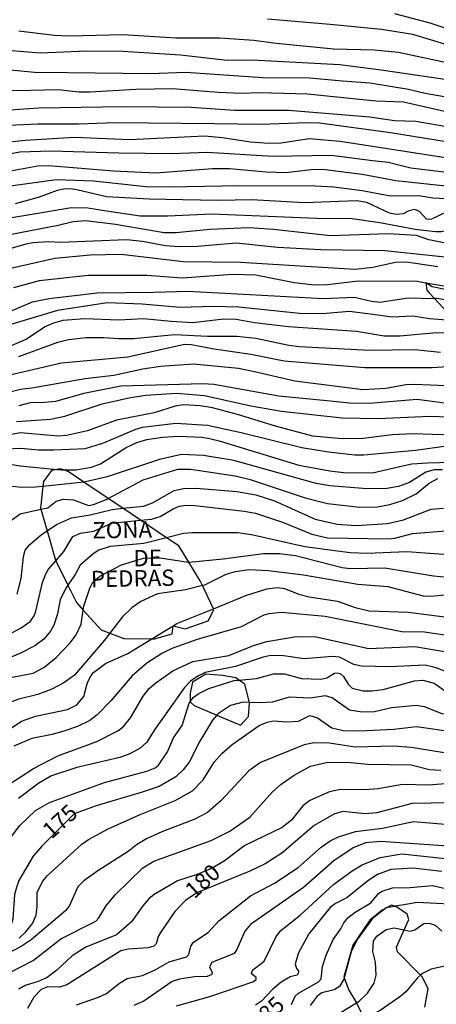
# Model space of a CAD drawing. Units: millimetres. Extents: x 178305 to 180723, y 1668731 to 1671509.
# Drawn here: x 180539 to 180603, y 1670084 to 1670235 of the extents above; entities that cross this region are included whole.
import ezdxf
from ezdxf.enums import TextEntityAlignment as Align

# ---------------------------------------------------------------- set-up
doc = ezdxf.new("R2010")
doc.units = ezdxf.units.MM
doc.header["$MEASUREMENT"] = 0
for name, color, linetype in [('IMAGEM', 7, 'Continuous'), ('V-AFLORAMENTO_ROCHOSO', 1, 'Continuous'), ('V-CURVA_DE_NIVEL', 4, 'Continuous'), ('V-CURVA_MESTRA', 1, 'Continuous'), ('V-TEXTO_DE_ALTIMETRIA', 2, 'Continuous')]:
    doc.layers.add(name, color=color, linetype=linetype)
picture_1 = doc.add_image_def('image1.jpg', size_in_pixel=(4028, 4629))

msp = doc.modelspace()

# ---------------------------------------------------------------- linework, layer by layer
at = {"layer": 'V-AFLORAMENTO_ROCHOSO'}
for points in [[(180604.6, 1670193.67), (180602.37, 1670194.1), (180602.37, 1670194.1), (180601.37, 1670194.74), (180601.37, 1670194.74), (180601.52, 1670193.6), (180601.91, 1670193.18), (180601.91, 1670193.18), (180602.7, 1670192.33), (180602.7, 1670192.33), (180604.64, 1670190.25)], [(180601.21, 1670083.92), (180601.73, 1670086.76), (180600.83, 1670088.58), (180600.59, 1670088.82), (180600.59, 1670088.82), (180597.04, 1670092.38), (180596.89, 1670093.11), (180598.06, 1670095.74), (180598.06, 1670095.74), (180598.77, 1670097.33), (180598.55, 1670098.15), (180596.76, 1670099.36), (180596.76, 1670099.36), (180596.64, 1670099.39), (180596.14, 1670099.52), (180594.68, 1670098.79), (180592.8, 1670097.26), (180590.21, 1670093.4), (180588.86, 1670088.59), (180588.92, 1670088.42), (180588.92, 1670088.42), (180589.61, 1670086.55), (180590.8, 1670084.59), (180590.8, 1670084.59), (180590.85, 1670084.51), (180592.03, 1670081.94)]]:
    msp.add_lwpolyline(points, dxfattribs=at)
for points in [[(180559.48, 1670140.27), (180559.91, 1670140.26), (180562.59, 1670141.05), (180562.74, 1670142.26), (180562.74, 1670142.26), (180564.59, 1670141.78), (180564.59, 1670141.78), (180568.09, 1670143.03), (180568.99, 1670144.71), (180568.91, 1670144.88), (180568.91, 1670144.88), (180567.24, 1670148.42), (180567.24, 1670148.42), (180566.89, 1670149.15), (180565.15, 1670151.98), (180565.15, 1670151.98), (180563.62, 1670154.47), (180561.76, 1670155.72), (180561.76, 1670155.72), (180557.76, 1670158.41), (180557.76, 1670158.41), (180555.06, 1670160.23), (180555.06, 1670160.23), (180552.83, 1670161.73), (180552.83, 1670161.73), (180549.09, 1670164.24), (180549.09, 1670164.24), (180546.72, 1670165.84), (180545.98, 1670166.1), (180545.98, 1670166.1), (180545.48, 1670166.28), (180544.97, 1670166.17), (180544.97, 1670166.17), (180544.13, 1670165.99), (180542.93, 1670164.31), (180542.85, 1670163.58), (180542.85, 1670163.58), (180542.48, 1670160.23), (180542.52, 1670160.1), (180542.52, 1670160.1), (180543.47, 1670156.78), (180543.47, 1670156.78), (180544.77, 1670152.29), (180544.81, 1670152.2), (180544.81, 1670152.2), (180546.65, 1670148.47), (180546.65, 1670148.47), (180547.96, 1670145.8), (180549.02, 1670144.64), (180549.02, 1670144.64), (180551.75, 1670141.65), (180553.09, 1670141.14), (180553.09, 1670141.14), (180555.21, 1670140.33), (180559.48, 1670140.27)], [(180569.44, 1670128.59), (180573.05, 1670127.07), (180574.25, 1670128.38), (180574.44, 1670130.42), (180574.41, 1670130.55), (180574.41, 1670130.55), (180573.69, 1670133.33), (180572.79, 1670133.96), (180572.79, 1670133.96), (180572.34, 1670134.28), (180570.31, 1670134.65), (180567.76, 1670134.86), (180565.72, 1670133.66), (180565.72, 1670133.66), (180565.35, 1670131.95), (180565.35, 1670130.65), (180565.35, 1670130.65), (180565.35, 1670130.64), (180565.95, 1670130.06), (180569.44, 1670128.59)]]:
    msp.add_lwpolyline(points, close=True, dxfattribs=at)
at = {"layer": 'V-CURVA_DE_NIVEL'}
for points in [[(180596.59, 1670235.9), (180601.99, 1670234.49), (180606.53, 1670232.98)], [(180539.18, 1670233.26), (180544.58, 1670232.61), (180546.97, 1670232.49), (180555.07, 1670232.72), (180563.17, 1670232.18), (180569.9, 1670232.2), (180575.08, 1670231.83), (180578.51, 1670231.38), (180587.34, 1670230.5), (180593.5, 1670230.36), (180597.22, 1670229.99), (180605.32, 1670228.26)], [(180606.72, 1670225.45), (180594.55, 1670227.26), (180588.23, 1670228.04), (180574.79, 1670228.77), (180571.01, 1670228.75), (180563.87, 1670229.55), (180555.04, 1670230.09), (180549.57, 1670230.14), (180542.42, 1670229.85), (180534.86, 1670230.47)], [(180612.6, 1670221.67), (180601.26, 1670223.67), (180598.75, 1670224.31), (180592.84, 1670225.28), (180588.64, 1670225.59), (180583.59, 1670226.04), (180576.45, 1670226.08), (180564.69, 1670226.88), (180559.23, 1670226.69), (180546.65, 1670226.83), (180541.57, 1670226.9), (180537.37, 1670227.28)], [(180534.36, 1670224.07), (180541, 1670224.18), (180545.19, 1670224.31), (180548.33, 1670223.92), (180550.08, 1670223.91), (180557.07, 1670224.34), (180562.66, 1670224.46), (180569.65, 1670223.86), (180573.14, 1670223.75), (180575.94, 1670223.85), (180583.28, 1670223.64), (180593.76, 1670222.54), (180597.95, 1670222.39), (180608.08, 1670220.1)], [(180606.37, 1670215.98), (180595.98, 1670217.67), (180585.12, 1670219.13), (180583.21, 1670219.21), (180576.16, 1670218.94), (180569.08, 1670219.03), (180553.96, 1670219.21), (180548.3, 1670218.99), (180542.14, 1670218.99), (180536.48, 1670218.73)], [(180536.33, 1670216.11), (180540.11, 1670216.54), (180547.67, 1670217.02), (180556.15, 1670216.65), (180567.52, 1670217.19), (180570.32, 1670216.94), (180574.57, 1670216.29), (180577.4, 1670216.1), (180579.27, 1670216.14), (180583.53, 1670216.81), (180588.26, 1670216.4), (180605.73, 1670213.71)], [(180604.11, 1670211.66), (180599.1, 1670212.25), (180595.6, 1670213.14), (180593.25, 1670213.4), (180586.96, 1670214.2), (180578, 1670214.03), (180567.96, 1670214.65), (180562.56, 1670214.43), (180554.46, 1670214.55), (180544.04, 1670214.87), (180539.31, 1670214.7), (180515.61, 1670210.38)], [(180537.56, 1670211.82), (180542.04, 1670212.62), (180543.76, 1670212.68), (180553.64, 1670211.87), (180560.09, 1670211.55), (180568.79, 1670212.23), (180571.36, 1670212.23), (180576.95, 1670211.71), (180579.97, 1670211.6), (180583.85, 1670212.06), (180585.59, 1670212.11), (180591.63, 1670211.35), (180596.81, 1670210.38), (180605.89, 1670209.39)], [(180604.5, 1670205.52), (180602.27, 1670204.45), (180601.74, 1670204.39), (180601.49, 1670204.47), (180600.41, 1670205.64), (180599.7, 1670205.93), (180598.79, 1670205.72), (180597.89, 1670205.26), (180596.87, 1670205.15), (180595.85, 1670205.37), (180592.36, 1670207.01), (180590.84, 1670207.28), (180582.77, 1670206.95), (180574.79, 1670207.44), (180569.71, 1670207.3), (180564.18, 1670207.42), (180559.1, 1670207.5), (180552.56, 1670207.85), (180548.05, 1670208.93), (180547.03, 1670209.09), (180546.01, 1670209.04), (180545, 1670208.84), (180542.11, 1670207.76), (180538.58, 1670206.8)], [(180535.02, 1670204.2), (180547.19, 1670206.23), (180549.7, 1670206.18), (180552.24, 1670205.8), (180557.7, 1670204.99), (180561.93, 1670204.96), (180568.66, 1670205.28), (180584.67, 1670204.59), (180590.11, 1670204.55), (180594.33, 1670203.96), (180599.73, 1670202.95), (180602.88, 1670202.56), (180603.7, 1670202.56), (180605.8, 1670203.02), (180607.04, 1670202.99), (180617.55, 1670200.78)], [(180604.11, 1670200.83), (180601.83, 1670201.32), (180599.95, 1670201.96), (180595.63, 1670202.23), (180586.83, 1670201.9), (180578.07, 1670202.9), (180574.35, 1670203.15), (180568.35, 1670202.9), (180563.23, 1670202.39), (180561.39, 1670202.37), (180553.96, 1670203.66), (180549.38, 1670204.2), (180547.48, 1670204.07), (180545.19, 1670203.47), (180537.76, 1670202.07)], [(180537.47, 1670199.89), (180540.26, 1670200.69), (180541.31, 1670200.91), (180543.76, 1670201.05), (180545.51, 1670200.93), (180555.64, 1670201.35), (180558.09, 1670201.1), (180561.58, 1670200.45), (180563.68, 1670200.29), (180566.47, 1670200.32), (180572.41, 1670200.86), (180578.7, 1670200.2), (180585.34, 1670199.83), (180595.12, 1670199.69), (180604.27, 1670198.71), (180606.88, 1670198.08), (180612.47, 1670197.32), (180617.65, 1670196.34), (180620.66, 1670195.64), (180625.43, 1670194.05), (180631.05, 1670192.46), (180636.62, 1670190.35)], [(180538.39, 1670194.03), (180542.33, 1670195.08), (180549.76, 1670195.88), (180558.72, 1670195.91), (180564.15, 1670195.46), (180571.9, 1670196.07), (180575.37, 1670195.94), (180581.27, 1670194.76), (180584.36, 1670194.41), (180586.33, 1670194.46), (180591.06, 1670195.04), (180600.05, 1670194.96), (180601.37, 1670194.74)], [(180601.37, 1670194.74), (180614.57, 1670192.52), (180619.65, 1670191.51), (180625.97, 1670189.97), (180627.15, 1670189.59)], [(180537.76, 1670190.35), (180541.25, 1670191.79), (180543.82, 1670192.32), (180551.16, 1670193.21), (180559.8, 1670193.29), (180565.01, 1670193.43), (180585.72, 1670192.3), (180590.49, 1670192.51), (180593.09, 1670191.9), (180594.36, 1670191.78), (180598.68, 1670192.44), (180602.7, 1670192.33)], [(180604.58, 1670189), (180601.92, 1670189.22), (180599.41, 1670189.62), (180596.2, 1670189.49), (180594.04, 1670189.76), (180589.72, 1670190.35), (180586.13, 1670190.03), (180582.58, 1670189.97), (180572.79, 1670190.98), (180568.85, 1670191.09), (180563.8, 1670190.95), (180558.02, 1670191.46), (180552.65, 1670191.65), (180545.09, 1670190.51), (180535.85, 1670187.73)], [(180608.65, 1670191.46), (180603, 1670192.32), (180602.7, 1670192.33)], [(180536.99, 1670184.69), (180540.3, 1670186.08), (180543.09, 1670187.97), (180544.52, 1670188.62), (180545.92, 1670189.03), (180549.22, 1670189.24), (180554.43, 1670189.05), (180558.21, 1670189.29), (180562.47, 1670188.85), (180565.77, 1670188.66), (180570.51, 1670189.19), (180572.38, 1670189.14), (180575.21, 1670188.65), (180580.39, 1670188.04), (180590.77, 1670187.35), (180595.03, 1670186.63), (180597.41, 1670186.62), (180603.07, 1670187.11), (180604.49, 1670187.06)], [(180627.69, 1670181.31), (180625.21, 1670181.68), (180620.63, 1670181.71), (180618.09, 1670181.66), (180606.91, 1670182.04), (180602.34, 1670181.71), (180592.07, 1670181.71), (180579.72, 1670182.72), (180574.64, 1670183.74), (180569.04, 1670184.57), (180565.49, 1670185.22), (180564.47, 1670185.27), (180555.83, 1670183.36), (180545.66, 1670182.44), (180536.48, 1670180.3)], [(180537.41, 1670177.95), (180539.41, 1670178.44), (180541.15, 1670178.64), (180549.32, 1670180.07), (180553.7, 1670180.6), (180558.12, 1670181.58), (180560.82, 1670181.99), (180565.87, 1670182.33), (180572.76, 1670181.68), (180575.18, 1670181.17), (180581.34, 1670179.72), (180591.82, 1670178.43), (180595.25, 1670178.61), (180598.3, 1670179.15), (180599.67, 1670179.23), (180609.23, 1670178.82), (180615.36, 1670178.64), (180624.16, 1670179.52), (180627.03, 1670179.35)], [(180538.8, 1670173.5), (180544.01, 1670173.89), (180546.17, 1670174.34), (180551.89, 1670176.23), (180556.21, 1670177.2), (180558.56, 1670177.53), (180563.26, 1670177.86), (180567.55, 1670177.48), (180574.64, 1670175.89), (180579.34, 1670175.1), (180588.61, 1670174.08), (180594.11, 1670173.97), (180601.95, 1670174.35), (180610.94, 1670174.01), (180618.31, 1670174.43), (180622.16, 1670174.66), (180627.66, 1670174.61)], [(180624.4, 1670178.31), (180623.4, 1670178.25), (180615.2, 1670176.59), (180609.13, 1670176.02), (180606.12, 1670176.08), (180600.08, 1670176.85), (180592.71, 1670176.26), (180589.69, 1670176.31), (180586.23, 1670176.66), (180578.92, 1670177.36), (180568.98, 1670179.18), (180567.27, 1670179.28), (180554.75, 1670178.9), (180549.1, 1670177.8), (180544.78, 1670176.55), (180543.06, 1670176.42), (180540.9, 1670176.36), (180539.18, 1670175.93)], [(180537.09, 1670169.32), (180539.47, 1670169.43), (180542.17, 1670169.19), (180544.52, 1670169.18), (180549.32, 1670169.4), (180552.02, 1670170.18), (180557.07, 1670172.35), (180558.09, 1670172.65), (180563.17, 1670173.26), (180568, 1670172.96), (180573.17, 1670171.85), (180582.42, 1670169.54), (180586.48, 1670168.86), (180590.52, 1670168.43), (180591.92, 1670168.43), (180599.79, 1670169.11), (180603.83, 1670169.7), (180607.23, 1670169.86), (180618.69, 1670169.69), (180629.97, 1670168.83), (180630.75, 1670168.68)], [(180545.98, 1670166.1), (180547.86, 1670166.11), (180550.27, 1670166.52), (180551.67, 1670167.06), (180555.57, 1670169.54), (180557.21, 1670170.32), (180558.72, 1670170.77), (180561.13, 1670171.13), (180563.52, 1670171.26), (180567.14, 1670171.12), (180568.31, 1670170.89), (180569.81, 1670170.56), (180581.94, 1670166.83), (180586.71, 1670165.94), (180588.8, 1670165.72), (180593.25, 1670165.68), (180598.05, 1670166.76), (180599.25, 1670167.02), (180601.64, 1670167.21), (180608.85, 1670167.4)], [(180603.92, 1670166.13), (180602.65, 1670166.13), (180601.38, 1670165.75), (180598.9, 1670164.16), (180597.22, 1670163.56), (180595.12, 1670163.21), (180591.76, 1670163.24), (180586.71, 1670163.66), (180584.61, 1670164.03), (180572.03, 1670167.54), (180567.39, 1670168.29), (180564.03, 1670168.45), (180560.69, 1670167.72), (180552.69, 1670165.06), (180549.35, 1670164.27), (180549.09, 1670164.24)], [(180536.99, 1670167.16), (180539.38, 1670166.71), (180544.97, 1670166.17)], [(180544.97, 1670166.17), (180545.7, 1670166.1), (180545.98, 1670166.1)], [(180552.83, 1670161.73), (180558.18, 1670164.57), (180563.49, 1670166.21), (180565.39, 1670166.21), (180569.2, 1670165.68), (180572.25, 1670165.18), (180574.54, 1670164.62), (180582.93, 1670161.85), (180586.36, 1670160.98), (180591.31, 1670160.42), (180593.98, 1670160.47), (180595.89, 1670160.81), (180597.79, 1670161.43), (180599.89, 1670162.47), (180601.87, 1670164.08), (180603.19, 1670164.78)], [(180542.85, 1670163.58), (180541.76, 1670163.46), (180539.66, 1670163.43), (180537.56, 1670163.62)], [(180549.09, 1670164.24), (180542.85, 1670163.58)], [(180542.52, 1670160.1), (180543.57, 1670160.33), (180544.87, 1670161.31), (180545.98, 1670161.65), (180547.51, 1670161.54), (180549.79, 1670160.66), (180550.56, 1670160.79), (180552.43, 1670161.52), (180552.83, 1670161.73)], [(180537.91, 1670158.34), (180539.38, 1670159.41), (180542.52, 1670160.1)], [(180557.76, 1670158.41), (180559.45, 1670158.58), (180560.75, 1670158.96), (180562.75, 1670160.16), (180563.69, 1670160.54), (180564.72, 1670160.7), (180566.06, 1670160.65), (180573.59, 1670159.81), (180575.33, 1670159.49), (180579.46, 1670158.12), (180583.94, 1670156.29), (180586.33, 1670155.72), (180595.6, 1670155.56), (180596.62, 1670155.66), (180599.32, 1670156.38), (180604.37, 1670156.8), (180609.74, 1670156.68), (180623.78, 1670154.67), (180632, 1670154.03), (180638.07, 1670153.14), (180648.18, 1670150.68)], [(180544.81, 1670152.2), (180546.03, 1670153.61), (180547.41, 1670155.91), (180548.59, 1670156.44), (180550.62, 1670156.76), (180553.32, 1670157.96), (180557.76, 1670158.41)], [(180561.76, 1670155.72), (180558.28, 1670154.83), (180553.13, 1670154.41), (180551.38, 1670153.82), (180550.53, 1670153.29), (180548.55, 1670151.55), (180547.76, 1670150.1), (180546.65, 1670148.47)], [(180646.58, 1670148.08), (180644.96, 1670148.31), (180641.5, 1670148.53), (180639.76, 1670148.81), (180632.67, 1670150.94), (180628.35, 1670151.23), (180623.59, 1670151.07), (180621.01, 1670151.61), (180617.55, 1670151.69), (180615.39, 1670152.18), (180613.14, 1670153.04), (180610.53, 1670153.52), (180606.21, 1670153.01), (180598.46, 1670153.58), (180592.39, 1670153.33), (180589.82, 1670153.42), (180582.89, 1670154.34), (180574.73, 1670156.19), (180572.57, 1670156.47), (180565.65, 1670156.5), (180564.34, 1670156.38), (180561.76, 1670155.72)], [(180549.02, 1670144.64), (180549.11, 1670145.28), (180550.03, 1670148.04), (180550.49, 1670148.96), (180551.56, 1670149.83), (180554.88, 1670151.58), (180558.24, 1670152.6), (180560.75, 1670152.66), (180565.07, 1670151.97), (180565.15, 1670151.98)], [(180565.15, 1670151.98), (180570.38, 1670152.48), (180576.54, 1670153.34), (180578.99, 1670153.33), (180581.47, 1670153.01), (180588.61, 1670151.17), (180589.82, 1670151.02), (180595.12, 1670151.15), (180602.53, 1670149.9), (180604.69, 1670149.71)], [(180506.21, 1670114.41), (180507.11, 1670115.41), (180508.11, 1670116.51), (180510.3, 1670117.89), (180512.22, 1670119.41), (180520.17, 1670127.07), (180521.3, 1670128.53), (180523.03, 1670132.25), (180523.71, 1670133.25), (180524.38, 1670133.91), (180527.88, 1670136.33), (180531.59, 1670138.46), (180538.07, 1670141.19), (180539.5, 1670141.93), (180540.87, 1670142.91), (180541.52, 1670143.78), (180541.78, 1670144.48), (180542.8, 1670148.86), (180543.31, 1670150.2), (180543.69, 1670150.9), (180544.81, 1670152.2)], [(180604.27, 1670146.94), (180602.11, 1670146.73), (180601.03, 1670146.81), (180595.63, 1670148.21), (180590.96, 1670148.57), (180582.67, 1670150.02), (180577.27, 1670150.69), (180574.38, 1670150.82), (180572.22, 1670150.53), (180570.79, 1670150.09), (180567.55, 1670148.5), (180567.24, 1670148.42)], [(180546.65, 1670148.47), (180546.28, 1670147.94), (180545.49, 1670146.23), (180545.06, 1670144.07), (180544.49, 1670142.35), (180544.01, 1670141.46), (180542.96, 1670140.2), (180541.6, 1670139.2), (180539.44, 1670138.05), (180537.28, 1670137.17), (180534.71, 1670136.44), (180533.4, 1670135.9), (180531.69, 1670134.87), (180528.64, 1670132.57), (180525.44, 1670129.61), (180522.87, 1670125.74), (180521.54, 1670124.34), (180515.63, 1670119.53), (180510.56, 1670115.02), (180509.23, 1670113.58), (180508.31, 1670112.58)], [(180567.24, 1670148.42), (180564.66, 1670147.77), (180560.34, 1670147.15), (180557.83, 1670145.96), (180556.45, 1670145), (180554.97, 1670143.59), (180553.09, 1670141.14)], [(180510.86, 1670110.36), (180512.42, 1670112.67), (180519.27, 1670118.16), (180520.82, 1670119.62), (180522.71, 1670121.7), (180525.64, 1670125.61), (180527.94, 1670127.96), (180529.61, 1670129.39), (180533.45, 1670132.23), (180535.55, 1670133.54), (180537.31, 1670134.27), (180541.34, 1670135.04), (180542.96, 1670135.9), (180544.85, 1670137.41), (180547.03, 1670139.65), (180547.94, 1670140.89), (180548.7, 1670142.51), (180549.02, 1670144.64)], [(180607.35, 1670140.35), (180601.19, 1670141.29), (180597.7, 1670141.33), (180586.01, 1670143.7), (180579.3, 1670144.27), (180577.37, 1670144.08), (180576.6, 1670143.87), (180573.14, 1670142.1), (180566.41, 1670140.16), (180562.56, 1670138.79), (180561.01, 1670138.01), (180558.75, 1670136.54), (180556.48, 1670134.63), (180553.25, 1670130.79), (180551.13, 1670128.66), (180550.03, 1670127.8), (180548.14, 1670126.88), (180546.21, 1670126.18), (180544.27, 1670125.63), (180541.15, 1670125.04), (180538.39, 1670123.83)], [(180553.09, 1670141.14), (180552.27, 1670140.06), (180547.68, 1670134.71), (180546.05, 1670133.55), (180544.2, 1670132.58), (180542.04, 1670131.77), (180539.18, 1670131.03), (180537.37, 1670130.36), (180532.7, 1670127.28), (180530.22, 1670125), (180526.75, 1670120.89), (180521.96, 1670116.94), (180517.18, 1670113.27), (180515.49, 1670111.37), (180514.56, 1670110.33)], [(180535, 1670116.32), (180541.4, 1670120.42), (180545.12, 1670122.37), (180551.07, 1670124.58), (180554.31, 1670126.2), (180555.14, 1670126.88), (180556.24, 1670128.2), (180558.19, 1670131.49), (180559.09, 1670132.65), (180560.08, 1670133.52), (180562.72, 1670135.38), (180565.74, 1670136.82), (180571.27, 1670137.7), (180575.05, 1670139.27), (180577.08, 1670139.84), (180581.59, 1670140.62), (180584.61, 1670140.56), (180592.65, 1670138.81), (180599.7, 1670139.11), (180607.23, 1670137.82)], [(180606.18, 1670134.57), (180602.94, 1670135.82), (180601.26, 1670136.22), (180595.85, 1670135.98), (180591.53, 1670136.08), (180590.36, 1670136.33), (180588.19, 1670137.46), (180587.09, 1670137.54), (180582.77, 1670137.2), (180579.62, 1670137.67), (180577.68, 1670137.7), (180576.51, 1670137.46), (180572.28, 1670136.05), (180567.65, 1670135.11), (180566.5, 1670134.57), (180565.39, 1670133.79), (180564.5, 1670132.82), (180559.88, 1670126.37), (180558.73, 1670124.44), (180557.7, 1670123.53), (180556.15, 1670122.7), (180554.62, 1670122.11), (180548.05, 1670120.59), (180544.17, 1670119.29), (180542.23, 1670118.19), (180539.13, 1670115.83)], [(180572.79, 1670133.96), (180575.49, 1670134.19), (180578.07, 1670134.93), (180579.78, 1670134.93), (180582.35, 1670134.2), (180585.34, 1670134.09), (180586.23, 1670134.31), (180587.41, 1670135.04), (180587.85, 1670135.06), (180588.29, 1670134.95), (180588.8, 1670134.49), (180589.51, 1670133.33), (180590.12, 1670132.72), (180591.82, 1670132.31), (180593.15, 1670132.3), (180594.87, 1670132.52), (180599.64, 1670133.85), (180600.91, 1670133.92), (180602.65, 1670133.49), (180604.38, 1670132.27)], [(180565.35, 1670130.65), (180565.8, 1670131.28), (180566.66, 1670131.92), (180568.2, 1670132.65), (180572.06, 1670133.9), (180572.79, 1670133.96)], [(180531.47, 1670092.62), (180531.67, 1670092.78), (180532.54, 1670095.43), (180533.63, 1670096.56), (180534.85, 1670098.67), (180535.08, 1670100.39), (180534.97, 1670103.85), (180535.42, 1670105.57), (180537.26, 1670109.03), (180539.32, 1670111.74), (180541.71, 1670114.01), (180543.85, 1670115.24), (180552.27, 1670118.3), (180558.75, 1670120.05), (180560, 1670120.53), (180560.51, 1670120.92), (180561.91, 1670122.98), (180562.8, 1670125.14), (180564.15, 1670127.01), (180565.2, 1670130.44), (180565.35, 1670130.65)], [(180539.23, 1670094.48), (180540.24, 1670095.43), (180541.23, 1670096.74), (180541.82, 1670098.01), (180541.98, 1670099.31), (180541.98, 1670101.5), (180542.82, 1670103.19), (180543.49, 1670104.02), (180548.79, 1670108.88), (180549.79, 1670109.58), (180552.84, 1670111.19), (180557.7, 1670113.41), (180563.04, 1670115.54), (180565.72, 1670117), (180567.34, 1670118.68), (180569.04, 1670121.39), (180570.19, 1670122.75), (180571.76, 1670124.12), (180575.9, 1670127), (180577.14, 1670127.53), (180578.03, 1670127.7), (180580.13, 1670127.56), (180581.91, 1670127.66), (180583.63, 1670128.52), (180584.8, 1670128.2), (180587.02, 1670126.67), (180588.74, 1670126.26), (180591.31, 1670126.17), (180596.49, 1670126.46), (180599.95, 1670126.87), (180605.99, 1670125.98)], [(180604.18, 1670122.85), (180599.16, 1670123.67), (180596.46, 1670123.85), (180590.58, 1670123.69), (180586.67, 1670124.29), (180584.32, 1670124.36), (180582.77, 1670124.07), (180576.13, 1670121.35), (180574.31, 1670120.1), (180570.11, 1670115.54), (180568, 1670113.71), (180566.06, 1670112.7), (180561.01, 1670110.76), (180558.69, 1670109.66), (180557.16, 1670108.76), (180555.86, 1670107.72), (180551.22, 1670104.77), (180549.1, 1670103.23), (180548.19, 1670102.31), (180546.89, 1670099.47), (180546.33, 1670098.7), (180541.04, 1670094.24), (180539.53, 1670093.23), (180537.15, 1670091.98)], [(180537.9, 1670089.29), (180541.34, 1670091.05), (180545.6, 1670094.37), (180550.92, 1670097.1), (180551.37, 1670097.59), (180552.44, 1670099.37), (180553.92, 1670101.18), (180558.11, 1670105.25), (180559.8, 1670106.25), (180568.57, 1670109.44), (180571.43, 1670110.85), (180574.46, 1670113), (180577.95, 1670116.87), (180579.24, 1670118.02), (180581.27, 1670119.43), (180583.75, 1670120.78), (180586.2, 1670121.37), (180589.34, 1670121.4), (180592.49, 1670121.12), (180599.13, 1670121), (180601.92, 1670120.27), (180603.67, 1670120.18)], [(180605.58, 1670118.21), (180601.86, 1670117.89), (180597.79, 1670118), (180594.11, 1670117.32), (180592.07, 1670117.18), (180588.36, 1670117.24), (180586.67, 1670116.89), (180583.63, 1670115.56), (180582.59, 1670114.71), (180580.86, 1670112.52), (180579.41, 1670111.43), (180573.71, 1670108.68), (180570.55, 1670106.28), (180568.74, 1670105.18), (180566.44, 1670104.23), (180563.42, 1670103.25), (180559.84, 1670101.15), (180559.02, 1670100.5), (180558.1, 1670099.43), (180556.4, 1670096.97), (180554.11, 1670094.97), (180549.38, 1670093.11), (180547.3, 1670091.76), (180544.95, 1670089.57), (180543.5, 1670088.48), (180542.14, 1670087.84), (180540.14, 1670087.25), (180539.15, 1670086.7)], [(180547.98, 1670084.31), (180551.35, 1670085.47), (180552.56, 1670086), (180554.56, 1670087.62), (180555.7, 1670088.32), (180558.09, 1670088.76), (180560.02, 1670089.65), (180562.15, 1670090.87), (180564.79, 1670091.65), (180565.13, 1670091.99), (180565.45, 1670093.24), (180565.84, 1670093.89), (180568.09, 1670095.37), (180569.74, 1670097.15), (180574.58, 1670100.94), (180578.27, 1670102.88), (180581.85, 1670105.29), (180585.37, 1670108.39), (180586.75, 1670109.36), (180588.05, 1670109.97), (180590.65, 1670110.79), (180594.77, 1670111.3), (180599.51, 1670112.35), (180604.94, 1670111.87)], [(180605.51, 1670108.5), (180594.46, 1670109.27), (180592.17, 1670109.04), (180590.26, 1670108.28), (180587.34, 1670106.3), (180582.67, 1670102.21), (180574.59, 1670096.56), (180573.71, 1670095.54), (180572.51, 1670092.73), (180572.06, 1670092.16), (180568.64, 1670090.78), (180568.33, 1670090.1), (180568.74, 1670089.24), (180568.67, 1670088.9), (180567.93, 1670088.6), (180566.03, 1670088.57), (180563.74, 1670088.21), (180562.6, 1670087.86), (180558.26, 1670084.87), (180556.75, 1670084.19)], [(180563.28, 1670084.14), (180568.38, 1670085.55), (180574.92, 1670087.81), (180575.42, 1670088.16), (180575.44, 1670088.49), (180574.73, 1670089.05), (180574.89, 1670089.57), (180576.65, 1670090.96), (180578.49, 1670094.74), (180579.21, 1670095.64), (180582.15, 1670098), (180587.24, 1670102.69), (180590.12, 1670104.79), (180591.66, 1670105.72), (180594.39, 1670106.84), (180597.7, 1670107.39), (180606.21, 1670106.47)], [(180603.83, 1670104.69), (180599.41, 1670105.18), (180596.05, 1670105.01), (180594.01, 1670104.22), (180592.49, 1670103.23), (180589.28, 1670100.64), (180587.56, 1670099.8), (180586.73, 1670099.18), (180583.5, 1670095.15), (180581.91, 1670092.23), (180581.38, 1670090.54), (180581.61, 1670089.84), (180581.92, 1670089.46), (180581.85, 1670089.03), (180581.64, 1670088.84), (180580.64, 1670088.57), (180579.28, 1670087.76), (180577.95, 1670086.65), (180576.25, 1670084.85), (180575.35, 1670084.22)], [(180673.22, 1670079.17), (180672.73, 1670079.33), (180657.54, 1670083.03), (180653.86, 1670084.47), (180648.38, 1670087.63), (180644.65, 1670089.1), (180640.45, 1670090.25), (180635.5, 1670090.98), (180630.65, 1670092.89), (180626.35, 1670093.73), (180615.3, 1670098.12), (180612.63, 1670098.85), (180607.29, 1670099.07), (180605, 1670099.69), (180600.06, 1670099.93), (180598.64, 1670099.68), (180596.76, 1670099.36)], [(180596.76, 1670099.36), (180596.64, 1670099.34), (180595.33, 1670099.11), (180593.25, 1670097.49), (180590.9, 1670094.29), (180589.99, 1670092.38), (180588.92, 1670088.42)], [(180598.06, 1670095.74), (180598.97, 1670095.56), (180599.7, 1670095.75), (180601.1, 1670096.73), (180601.89, 1670096.8), (180602.83, 1670096.48), (180603.84, 1670095.54)], [(180590.8, 1670084.59), (180591.19, 1670084.82), (180592.48, 1670086.05), (180593.47, 1670087.59), (180593.77, 1670088.8), (180593.71, 1670090.8), (180593.26, 1670092.42), (180593.37, 1670094.04), (180593.9, 1670094.81), (180595.31, 1670095.81), (180596.52, 1670096.05), (180598.06, 1670095.74)], [(180647.52, 1670081.89), (180640.12, 1670085.04), (180636.52, 1670085.77), (180632.99, 1670086.89), (180632.1, 1670087.03), (180630.42, 1670086.9), (180628.16, 1670087.55), (180627.01, 1670088.41), (180624.39, 1670090.81), (180622.95, 1670091.32), (180621.68, 1670091.35), (180620.35, 1670091.62), (180618.83, 1670092.45), (180616.59, 1670094.18), (180615.68, 1670094.69), (180613.93, 1670095.04), (180611.77, 1670094.64), (180610.5, 1670094.12), (180609.2, 1670093.33), (180606.08, 1670090.73), (180605.19, 1670090.38), (180602.18, 1670089.75), (180600.87, 1670089.06), (180600.59, 1670088.82)], [(180588.92, 1670088.42), (180588.86, 1670088.19), (180588.2, 1670087.09), (180587.37, 1670086.6), (180585.47, 1670086.14), (180584.75, 1670085.62), (180583.69, 1670084.16)], [(180600.59, 1670088.82), (180600.12, 1670088.4), (180598.33, 1670086.28), (180597.42, 1670085.52), (180594.39, 1670083.41), (180592.68, 1670082.55), (180592.03, 1670081.94)], [(180588.18, 1670083), (180590.8, 1670084.59)]]:
    msp.add_lwpolyline(points, dxfattribs=at)
at = {"layer": 'V-CURVA_MESTRA'}
for points in [[(180604.81, 1670231.06), (180599.41, 1670232.71), (180594.58, 1670233.47), (180586.77, 1670234.22), (180577.18, 1670235.03)], [(180536.29, 1670221.1), (180542.23, 1670221.48), (180555.19, 1670221.68), (180565.52, 1670221.59), (180572.13, 1670221.11), (180580.39, 1670221.14), (180592.81, 1670220.1), (180596.59, 1670219.57), (180599.83, 1670219.43), (180605.77, 1670218.43)], [(180606.78, 1670207.49), (180602.46, 1670207.66), (180600.3, 1670208.04), (180595.98, 1670207.99), (180591.66, 1670208.8), (180587.34, 1670209.33), (180584.48, 1670209.49), (180572.95, 1670209.55), (180562.15, 1670209.36), (180558.56, 1670209.42), (180550.62, 1670210.28), (180544.87, 1670210.5), (180531.91, 1670208.71)], [(180603.22, 1670197.16), (180598.41, 1670197.9), (180596.73, 1670197.84), (180593.28, 1670197.07), (180590.58, 1670196.77), (180580.48, 1670197.38), (180573.05, 1670197.85), (180564.28, 1670197.94), (180554.81, 1670199.04), (180550.08, 1670198.96), (180544.68, 1670198.42), (180536.58, 1670196.62)], [(180539.18, 1670183.47), (180545.12, 1670185.62), (180546.75, 1670186.04), (180549.45, 1670186.36), (180552.18, 1670186.38), (180554.46, 1670186.2), (180556.72, 1670186.23), (180562.95, 1670186.84), (180568, 1670186.55), (180572.51, 1670186.54), (180575.37, 1670186.27), (180580.42, 1670185.17), (180582.04, 1670184.99), (180592.84, 1670184.42), (180599.64, 1670184.52), (180603.61, 1670184.14)], [(180630.03, 1670171.96), (180628.8, 1670171.99), (180624.32, 1670171.74), (180618.57, 1670172.08), (180616.03, 1670172.05), (180603.89, 1670171.46), (180599.44, 1670171.62), (180596.24, 1670171.45), (180591.79, 1670170.91), (180588.58, 1670170.85), (180584.13, 1670171.27), (180578.38, 1670172.78), (180572.6, 1670174.59), (180568.79, 1670175.58), (180566.88, 1670175.91), (180564.31, 1670176.05), (180563.04, 1670175.88), (180559.86, 1670174.83), (180554.11, 1670173.72), (180549.64, 1670172.1), (180546.46, 1670171.35), (180545.16, 1670171.26), (180539.44, 1670171.8), (180536.87, 1670171.3)], [(180555.06, 1670160.23), (180558.21, 1670160.55), (180559.61, 1670161.06), (180562.93, 1670162.95), (180564.34, 1670163.27), (180566.25, 1670163.32), (180572.48, 1670162.81), (180575.37, 1670162.28), (180578.26, 1670161.38), (180584.48, 1670158.55), (180587.85, 1670157.83), (180590.74, 1670157.6), (180595.54, 1670157.92), (180597.98, 1670158.49), (180602.18, 1670160.08), (180604.08, 1670160.25)], [(180543.47, 1670156.78), (180544.92, 1670157.74), (180547.19, 1670158.76), (180550.05, 1670159.23), (180553.42, 1670160.06), (180555.06, 1670160.23)], [(180538.93, 1670147.12), (180539.53, 1670149.5), (180539.85, 1670152.87), (180540.15, 1670153.82), (180540.79, 1670154.66), (180542.64, 1670156.23), (180543.47, 1670156.78)], [(180568.91, 1670144.88), (180573.84, 1670146.88), (180577.08, 1670147.91), (180578.7, 1670148.13), (180579.78, 1670147.96), (180581.94, 1670147.12), (180583.56, 1670146.7), (180587.88, 1670146.04), (180590.58, 1670145.05), (180592.74, 1670144.56), (180598.68, 1670144.35), (180618.66, 1670141.81), (180622.44, 1670141.78), (180626.22, 1670141.48), (180635.94, 1670139.52), (180637.56, 1670139.47), (180646.2, 1670139.89), (180647.82, 1670139.82), (180651.06, 1670139.32), (180654.84, 1670138.11), (180664.02, 1670133.49), (180665.04, 1670132.82)], [(180562.74, 1670142.26), (180563.33, 1670142.62), (180568.91, 1670144.88)], [(180559.48, 1670140.27), (180562.74, 1670142.26)], [(180516.78, 1670108.4), (180517.91, 1670109.26), (180525.49, 1670115.06), (180528.92, 1670118.23), (180530.56, 1670119.95), (180532.26, 1670122.18), (180534.59, 1670124.38), (180539.57, 1670127.69), (180541.73, 1670128.42), (180546.59, 1670129.46), (180548.05, 1670130.18), (180549.08, 1670131.43), (180549.65, 1670133.59), (180550.22, 1670134.67), (180550.57, 1670135.13), (180552.4, 1670136.49), (180555.83, 1670138.03), (180559.48, 1670140.27)], [(180625.41, 1670127.69), (180625.05, 1670127.77), (180622.35, 1670128.79), (180620.44, 1670129.23), (180618.54, 1670129.42), (180615.99, 1670129.4), (180608.31, 1670128.71), (180605.13, 1670128.71), (180603.86, 1670128.82), (180601.19, 1670129.88), (180599.92, 1670130.06), (180596.11, 1670129.69), (180593.54, 1670129.12), (180591.63, 1670129.07), (180589.72, 1670129.36), (180587.05, 1670131.23), (180586.02, 1670131.55), (180583.69, 1670131.2), (180580.48, 1670131.37), (180577.94, 1670130.57), (180576.03, 1670130.47), (180574.41, 1670130.55)], [(180574.41, 1670130.55), (180573.46, 1670130.6), (180571.52, 1670130.07), (180569.66, 1670128.85), (180569.44, 1670128.59)], [(180569.44, 1670128.59), (180568.79, 1670127.85), (180566.84, 1670124.6), (180565.18, 1670121.39), (180564.26, 1670120.21), (180563.14, 1670119.18), (180560.59, 1670117.7), (180558.02, 1670116.79), (180551, 1670114.73), (180547.61, 1670113.51), (180542.67, 1670108.56), (180541.34, 1670107.04), (180539.18, 1670103.31), (180538.78, 1670102.23), (180538.52, 1670101.15), (180538.23, 1670097.37), (180537.89, 1670096.29), (180537.19, 1670095.29), (180533.55, 1670092.42), (180531.66, 1670089.81), (180530.97, 1670088.41), (180530.8, 1670087.46)], [(180613.68, 1670115.36), (180599.29, 1670115.08), (180593.89, 1670113.63), (180592.07, 1670113.51), (180588.67, 1670113.86), (180587.33, 1670113.46), (180584.32, 1670111.7), (180579.37, 1670107.49), (180576.84, 1670105.85), (180574.5, 1670104.71), (180566.48, 1670101.45), (180564.69, 1670100.29), (180563.01, 1670098.56), (180560.83, 1670095.34), (180560.48, 1670094.74), (180560.16, 1670093.62), (180559.8, 1670093.24), (180558.94, 1670092.99), (180555.93, 1670092.8), (180554.75, 1670092.56), (180546.52, 1670087.35), (180545.38, 1670086.97), (180543.6, 1670087.06), (180542.55, 1670086.63), (180541.45, 1670085.46), (180540.5, 1670083.71)], [(180580.84, 1670084.32), (180581.38, 1670085.59), (180581.91, 1670086.09), (180584.96, 1670087.78), (180585.37, 1670088.25), (180585.56, 1670090.13), (180586.12, 1670091.88), (180587.23, 1670094.29), (180588.39, 1670095.89), (180588.82, 1670096.83), (180589.45, 1670097.61), (180590.58, 1670098.46), (180592.99, 1670099.88), (180594.2, 1670101.36), (180594.68, 1670101.69), (180596.27, 1670102.2), (180598.97, 1670102.24), (180602.4, 1670102.53), (180606.18, 1670101.66)]]:
    msp.add_lwpolyline(points, dxfattribs=at)

# ---------------------------------------------------------------- texts
at = {"layer": 'V-TEXTO_DE_ALTIMETRIA'}
for s, p in [('ZONA', (180554.96, 1670156.94)), ('   DE', (180557.71, 1670152.62)), ('PEDRAS', (180556.57, 1670149.52))]:
    msp.add_text(s, height=2.5, rotation=1, dxfattribs=at).set_placement(p, align=Align.MIDDLE_CENTER)
for s, p in [('175', (180544.69, 1670108.95)), ('180', (180566.49, 1670099.8)), ('185', (180576.32, 1670079.57))]:
    msp.add_text(s, height=2.5, rotation=42, dxfattribs=at).set_placement(p, align=Align.BOTTOM_LEFT)

# ---------------------------------------------------------------- referenced raster images: frames only (the image files are external)
at = {"layer": 'IMAGEM'}
image = msp.add_image(picture_1, insert=(178305.26, 1668731.38), size_in_units=(2417.34, 2778.02), dxfattribs=at)
image.dxf.flags = 7

doc.saveas('drawing.dxf')
